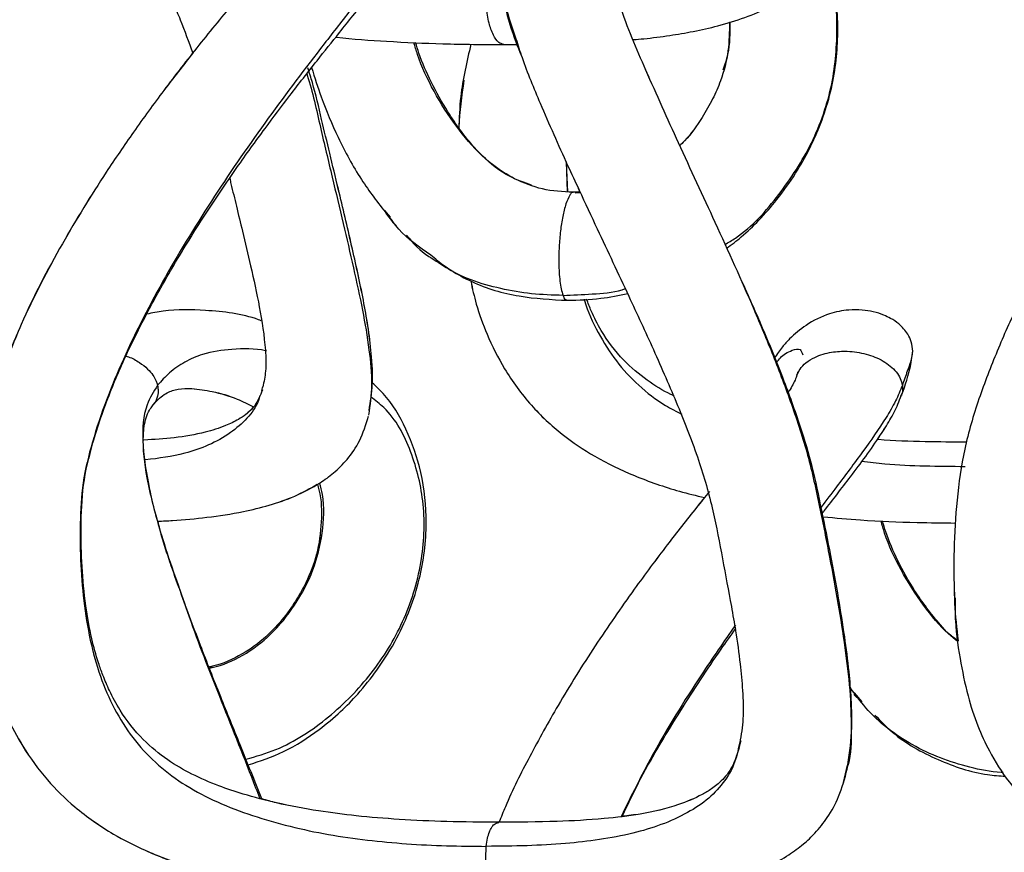
# Model space of a CAD drawing. Units: millimetres. Extents: x 10 to 287, y 10 to 410.
# Drawn here: x 125 to 131, y 219 to 224 of the extents above; entities that cross this region are included whole.
import ezdxf

# ---------------------------------------------------------------- set-up
doc = ezdxf.new("R2010")
doc.units = ezdxf.units.MM

msp = doc.modelspace()

# ---------------------------------------------------------------- linework, layer by layer
at = {"color": 7, "linetype": 'Continuous', "lineweight": 25}
for p, q in [((127.9765, 223.7868), (128.0655, 223.7881)), ((126.7267, 223.617), (126.7524, 223.6498)), ((128.8826, 223.6296), (128.9054, 223.5787)), ((128.387, 222.8451), (128.3783, 223.0303)), ((128.4636, 222.8429), (128.4209, 222.8415)), ((128.4558, 222.8426), (128.4209, 222.8415)), ((128.4522, 222.8684), (128.4638, 222.8429)), ((127.2253, 222.7017), (127.2621, 222.6512)), ((127.2631, 222.65), (127.2854, 222.6289)), ((130.5964, 221.8243), (130.5956, 221.8203)), ((129.86, 221.6913), (129.8494, 221.6553)), ((126.4308, 221.5969), (126.4231, 221.5715)), ((130.2189, 219.625), (130.2605, 219.5844)), ((130.2721, 219.5775), (130.2241, 219.6339)), ((129.4879, 219.3166), (129.4782, 219.277)), ((129.4875, 219.3066), (129.4793, 219.2794)), ((129.4897, 219.3238), (129.4848, 219.2861)), ((130.1766, 219.1712), (130.1563, 219.0883))]:
    msp.add_line(p, q, dxfattribs=at)
at = {"color": 8, "linetype": 'Continuous', "lineweight": 25}
for p, q in [((128.3752, 223.037), (128.3824, 222.8456)), ((128.4336, 222.8382), (128.465, 222.8398)), ((127.2495, 222.681), (127.2136, 222.7242)), ((129.4937, 219.3269), (129.4875, 219.3066)), ((130.1563, 219.0883), (130.1501, 219.0628))]:
    msp.add_line(p, q, dxfattribs=at)
at = {"color": 7, "linetype": 'Continuous', "lineweight": 25}
for points, knots in [([(130.8681, 225.7444), (130.8674, 225.707), (130.8652, 225.5765), (130.8954, 225.3657), (130.9426, 225.128), (131.0072, 224.9298), (131.092, 224.7434), (131.2156, 224.5493), (131.3685, 224.3862), (131.5217, 224.2668), (131.6654, 224.1764), (131.8458, 224.0865), (132.0574, 224.0083), (132.2502, 223.9531), (132.3647, 223.9282), (132.4066, 223.9191)], [0, 0, 0, 0, 0.042646, 0.148363, 0.241391, 0.318304, 0.385053, 0.474014, 0.579039, 0.637685, 0.694712, 0.77197, 0.866682, 0.951115, 1, 1, 1, 1]), ([(126.7788, 224.7384), (126.7764, 224.7316), (126.7684, 224.7096), (126.7478, 224.6742), (126.6803, 224.5729), (126.5554, 224.4236), (126.3981, 224.2381), (126.2588, 224.0728), (126.1381, 223.9272), (125.9839, 223.7367), (125.8035, 223.5046), (125.6057, 223.233), (125.3845, 222.9084), (125.1349, 222.5029), (124.917, 222.082), (124.7646, 221.7154), (124.6683, 221.4224), (124.5978, 221.117), (124.5738, 220.7744), (124.5772, 220.4189), (124.6168, 220.0622), (124.6873, 219.7538), (124.7807, 219.4988), (124.8978, 219.2758), (125.0421, 219.0781), (125.2364, 218.8866), (125.4504, 218.7374), (125.6673, 218.6276), (125.8469, 218.556), (126.0012, 218.5055), (126.1611, 218.4608), (126.3679, 218.4126), (126.6235, 218.3678), (126.9186, 218.3315), (127.2378, 218.3058), (127.5956, 218.2898), (127.8462, 218.2879), (127.9765, 218.2868)], [0, 0, 0, 0, 0.002264, 0.007363, 0.012805, 0.040631, 0.068469, 0.089415, 0.10865, 0.128018, 0.166551, 0.201201, 0.233745, 0.290179, 0.351026, 0.382698, 0.415045, 0.448021, 0.481077, 0.522856, 0.559839, 0.593809, 0.622205, 0.645064, 0.6729, 0.69889, 0.730614, 0.75457, 0.775293, 0.7914, 0.805648, 0.827549, 0.858222, 0.887267, 0.92112, 0.95899, 1, 1, 1, 1]), ([(128.0097, 224.7655), (127.9996, 224.7482), (127.9716, 224.6999), (127.9359, 224.5795), (127.922, 224.4087), (127.9448, 224.2132), (127.9866, 224.0183), (128.0303, 223.8921), (128.0537, 223.8247)], [0, 0, 0, 0, 0.061894, 0.172401, 0.384653, 0.58729, 0.779481, 1, 1, 1, 1]), ([(127.4483, 224.671), (127.4326, 224.6372), (127.3995, 224.5659), (127.3086, 224.4235), (127.1748, 224.2416), (127.0023, 224.0193), (126.7621, 223.7119), (126.4615, 223.3151), (126.1182, 222.8194), (125.8032, 222.3065), (125.5324, 221.7836), (125.3605, 221.3388), (125.2727, 220.983), (125.2542, 220.6299), (125.2708, 220.2815), (125.3273, 219.9459), (125.395, 219.7158), (125.4885, 219.508), (125.6097, 219.3237), (125.7605, 219.1663), (125.9389, 219.036), (126.1425, 218.9302), (126.4455, 218.8155), (126.8512, 218.7173), (127.2702, 218.6709), (127.6085, 218.6535), (127.7789, 218.6522), (127.864, 218.6515)], [0, 0, 0, 0, 0.013197, 0.027864, 0.059804, 0.093286, 0.127663, 0.198186, 0.26983, 0.341444, 0.411567, 0.478422, 0.510126, 0.541046, 0.603444, 0.63348, 0.66156, 0.688265, 0.71404, 0.739397, 0.765149, 0.792068, 0.820524, 0.879882, 0.939558, 0.969816, 1, 1, 1, 1]), ([(128.8069, 223.8194), (128.8289, 223.8211), (128.9066, 223.8272), (129.0345, 223.8442), (129.1931, 223.8706), (129.3546, 223.9071), (129.5188, 223.9575), (129.6713, 224.0207), (129.7964, 224.0906), (129.8933, 224.1619), (129.9772, 224.2409), (130.0568, 224.3407), (130.1317, 224.4777), (130.1605, 224.587), (130.1763, 224.6468)], [0, 0, 0, 0, 0.038248, 0.135631, 0.224053, 0.317741, 0.423313, 0.522358, 0.604117, 0.671817, 0.730926, 0.804148, 0.892872, 1, 1, 1, 1]), ([(127.9435, 218.8057), (127.8325, 218.8065), (127.6194, 218.808), (127.3149, 218.8217), (127.0409, 218.8442), (126.7784, 218.8779), (126.5364, 218.9236), (126.3232, 218.9791), (126.1416, 219.0397), (125.9781, 219.1101), (125.813, 219.206), (125.6518, 219.3387), (125.5304, 219.4941), (125.4529, 219.6381), (125.4092, 219.7401), (125.3698, 219.8506), (125.3292, 219.9984), (125.2785, 220.2872), (125.2625, 220.6169), (125.2744, 220.9681), (125.344, 221.2581), (125.445, 221.5474), (125.5688, 221.8292), (125.7054, 222.1005), (125.8673, 222.3885), (126.0566, 222.6931), (126.2533, 222.9844), (126.4363, 223.2384), (126.608, 223.4663), (126.7678, 223.6706), (126.9327, 223.8764), (127.1072, 224.0941), (127.2556, 224.2842), (127.3588, 224.4394), (127.4088, 224.5228), (127.4306, 224.5768), (127.4382, 224.5956)], [0, 0, 0, 0, 0.03979, 0.076361, 0.109235, 0.13827, 0.17117, 0.197424, 0.217173, 0.239736, 0.261093, 0.285403, 0.314121, 0.331076, 0.343916, 0.353854, 0.373119, 0.39877, 0.45876, 0.491105, 0.5243, 0.565133, 0.600831, 0.634508, 0.673965, 0.719222, 0.762994, 0.799892, 0.83141, 0.865259, 0.892837, 0.925917, 0.965275, 0.979159, 0.992735, 1, 1, 1, 1]), ([(129.4033, 222.4824), (129.4353, 222.5062), (129.5086, 222.561), (129.6167, 222.6661), (129.7349, 222.8007), (129.8781, 223.0027), (130.0203, 223.2827), (130.1136, 223.6366), (130.1216, 223.9754), (130.0928, 224.2087), (130.0489, 224.3125), (130.0423, 224.3279)], [0, 0, 0, 0, 0.057472, 0.131853, 0.216858, 0.315566, 0.488228, 0.666951, 0.837757, 0.975899, 1, 1, 1, 1]), ([(128.6688, 224.2129), (128.6845, 224.1556), (128.7398, 223.9539), (128.8924, 223.6055), (129.0994, 223.1432), (129.3365, 222.6352), (129.5414, 222.1818), (129.7041, 221.793), (129.8217, 221.482), (129.9281, 221.1593), (129.9995, 220.8296), (130.0622, 220.5124), (130.1175, 220.2125), (130.1618, 219.9284), (130.1961, 219.6586), (130.2035, 219.4089), (130.2027, 219.2398), (130.178, 219.162), (130.1762, 219.1562)], [0, 0, 0, 0, 0.033424, 0.11752, 0.213218, 0.318545, 0.432715, 0.493067, 0.555488, 0.6197, 0.683931, 0.744993, 0.801601, 0.85538, 0.906786, 0.954133, 0.996568, 1, 1, 1, 1]), ([(125.8581, 224.0541), (125.8731, 224.0182), (125.9175, 223.9122), (125.9571, 223.8044), (125.9832, 223.7331)], [0, 0, 0, 0, 0.338743, 1, 1, 1, 1]), ([(129.4226, 223.9308), (129.4215, 223.8692), (129.4194, 223.7413), (129.376, 223.5758), (129.3149, 223.4346), (129.2385, 223.3055), (129.1691, 223.2028), (129.1132, 223.1496), (129.1027, 223.1396)], [0, 0, 0, 0, 0.2104322, 0.4366521, 0.5799327, 0.735989, 0.9502562, 1, 1, 1, 1]), ([(129.4226, 223.9308), (129.4215, 223.8692), (129.4194, 223.7413), (129.376, 223.5758), (129.3149, 223.4346), (129.2384, 223.3056), (129.1708, 223.2048), (129.1169, 223.1534), (129.1083, 223.1451)], [0, 0, 0, 0, 0.212344, 0.440619, 0.585201, 0.742675, 0.958894, 1, 1, 1, 1]), ([(126.9001, 223.8356), (126.9013, 223.8354), (127.0092, 223.8221), (127.2379, 223.8069), (127.5956, 223.7895), (127.8462, 223.7878), (127.9765, 223.7868)], [0, 0, 0, 0, 0.003294, 0.302601, 0.637417, 1, 1, 1, 1]), ([(128.0451, 222.9264), (127.9966, 222.9552), (127.9023, 223.0112), (127.7558, 223.1556), (127.6257, 223.3355), (127.5094, 223.5401), (127.4448, 223.6913), (127.4178, 223.7777), (127.4107, 223.8003)], [0, 0, 0, 0, 0.152678, 0.297155, 0.554748, 0.754015, 0.93576, 1, 1, 1, 1]), ([(127.7657, 223.7898), (127.739, 223.6785), (127.6961, 223.4995), (127.6898, 223.3158), (127.6874, 223.2464)], [0, 0, 0, 0, 0.621891, 1, 1, 1, 1]), ([(127.7657, 223.7898), (127.739, 223.6785), (127.6961, 223.4995), (127.6898, 223.3158), (127.6874, 223.2464)], [0, 0, 0, 0, 0.621848, 1, 1, 1, 1]), ([(128.0537, 223.8247), (128.0663, 223.7844), (128.1101, 223.6439), (128.2247, 223.3746), (128.3476, 223.0921), (128.4338, 222.908), (128.4585, 222.8553)], [0, 0, 0, 0, 0.120566, 0.419862, 0.833928, 1, 1, 1, 1]), ([(125.9832, 223.7331), (125.9208, 223.6536), (125.7904, 223.4876), (125.6058, 223.2329), (125.3843, 222.9085), (125.136, 222.5024), (124.9303, 222.115), (124.834, 221.8753), (124.8098, 221.8151)], [0, 0, 0, 0, 0.134356, 0.280738, 0.41822, 0.656629, 0.913681, 1, 1, 1, 1]), ([(126.7139, 223.6005), (126.7148, 223.5974), (126.7508, 223.4851), (126.7983, 223.2623), (126.875, 222.9456), (126.9462, 222.6457), (127.0121, 222.3617), (127.0711, 222.0928), (127.1133, 221.8432), (127.1369, 221.6177), (127.1185, 221.4784), (127.1099, 221.4141)], [0, 0, 0, 0, 0.004271, 0.15845, 0.305495, 0.442249, 0.572541, 0.69728, 0.811848, 0.913067, 1, 1, 1, 1]), ([(127.1332, 221.6199), (127.1324, 221.6825), (127.1308, 221.805), (127.1065, 221.9815), (127.0658, 222.2124), (127.0004, 222.5042), (126.9265, 222.8175), (126.8614, 223.087), (126.8068, 223.3149), (126.765, 223.4984), (126.7302, 223.6066), (126.7204, 223.6373)], [0, 0, 0, 0, 0.090974, 0.177845, 0.258544, 0.431902, 0.612328, 0.72668, 0.834861, 0.953061, 1, 1, 1, 1]), ([(127.1127, 221.4433), (127.1216, 221.499), (127.1407, 221.6197), (127.1292, 221.8021), (127.1069, 221.9813), (127.0655, 222.2122), (127.0006, 222.504), (126.9265, 222.8174), (126.8614, 223.087), (126.8068, 223.3149), (126.7649, 223.4984), (126.7302, 223.6066), (126.7204, 223.6373)], [0, 0, 0, 0, 0.075401, 0.163098, 0.243043, 0.317297, 0.476886, 0.643053, 0.748357, 0.847958, 0.956774, 1, 1, 1, 1]), ([(126.7444, 223.6396), (126.7642, 223.5767), (126.8123, 223.4246), (126.9153, 223.1832), (127.0507, 222.9282), (127.1694, 222.7742), (127.2253, 222.7017)], [0, 0, 0, 0, 0.186435, 0.450911, 0.741502, 1, 1, 1, 1]), ([(126.2196, 222.9307), (126.2223, 222.919), (126.2364, 222.8595), (126.2637, 222.7466), (126.3063, 222.5715), (126.3577, 222.357), (126.4129, 222.1037), (126.4477, 221.879), (126.455, 221.7053), (126.439, 221.6277), (126.4319, 221.5936)], [0, 0, 0, 0, 0.02643, 0.134597, 0.255681, 0.423082, 0.62013, 0.826015, 0.923658, 1, 1, 1, 1]), ([(128.4206, 222.8414), (128.354, 222.8446), (128.2232, 222.851), (128.1027, 222.9021), (128.0437, 222.9271)], [0, 0, 0, 0, 0.509816, 1, 1, 1, 1]), ([(128.4209, 222.8398), (128.4196, 222.8401), (128.4111, 222.8416), (128.3908, 222.8106), (128.371, 222.7633), (128.3517, 222.6823), (128.338, 222.5912), (128.3294, 222.49), (128.3272, 222.3828), (128.3323, 222.2925), (128.3416, 222.2243), (128.3511, 222.1943), (128.3554, 222.1806)], [0, 0, 0, 0, 0.005677, 0.036846, 0.132379, 0.254174, 0.391064, 0.540168, 0.69891, 0.861902, 0.937104, 1, 1, 1, 1]), ([(128.4585, 222.8553), (128.4971, 222.7723), (128.6022, 222.5457), (128.7637, 222.2064), (128.9375, 221.83), (129.0897, 221.4805), (129.2253, 221.1384), (129.3196, 220.809), (129.3762, 220.4934), (129.4261, 220.2377), (129.4643, 220.0133), (129.4903, 219.8342), (129.5071, 219.6461), (129.5146, 219.4762), (129.4966, 219.3651), (129.4884, 219.314)], [0, 0, 0, 0, 0.073543, 0.200696, 0.301895, 0.406555, 0.506969, 0.59737, 0.681179, 0.764458, 0.806662, 0.864098, 0.909726, 0.958518, 1, 1, 1, 1]), ([(127.5084, 222.4391), (127.4346, 222.4896), (127.3266, 222.5636), (127.2524, 222.6702), (127.2289, 222.704)], [0, 0, 0, 0, 0.683158, 1, 1, 1, 1]), ([(127.3523, 222.5657), (127.3959, 222.5152), (127.4435, 222.46), (127.5057, 222.4244), (127.5109, 222.4214)], [0, 0, 0, 0, 0.916758, 1, 1, 1, 1]), ([(127.5109, 222.4214), (127.5952, 222.3664), (127.7684, 222.2533), (128.0707, 222.1651), (128.2802, 222.1544), (128.3839, 222.1491)], [0, 0, 0, 0, 0.323682, 0.665238, 1, 1, 1, 1]), ([(127.764, 222.2729), (127.7748, 222.2235), (127.8003, 222.1073), (127.8707, 221.9177), (127.9811, 221.6953), (128.1421, 221.4764), (128.3406, 221.2899), (128.5647, 221.1399), (128.818, 221.0188), (129.0556, 220.9354), (129.2083, 220.8988), (129.2619, 220.886)], [0, 0, 0, 0, 0.069806, 0.164163, 0.278621, 0.411948, 0.537055, 0.653049, 0.783083, 0.923993, 1, 1, 1, 1]), ([(127.764, 222.2729), (127.7749, 222.2235), (127.8003, 222.1074), (127.8707, 221.9177), (127.9811, 221.6953), (128.1421, 221.4765), (128.3406, 221.2899), (128.5647, 221.1399), (128.818, 221.0188), (129.0556, 220.9354), (129.2083, 220.8988), (129.2619, 220.886)], [0, 0, 0, 0, 0.069784, 0.164133, 0.278594, 0.41193, 0.537046, 0.65304, 0.783069, 0.92397, 1, 1, 1, 1]), ([(130.1758, 219.1448), (130.188, 219.2246), (130.2108, 219.3744), (130.2046, 219.584), (130.1881, 219.7873), (130.1601, 220.0021), (130.1206, 220.2504), (130.0709, 220.5206), (130.0141, 220.8016), (129.9576, 221.0777), (129.8727, 221.3592), (129.7632, 221.662), (129.6356, 221.9733), (129.5434, 222.1791), (129.5016, 222.2721)], [0, 0, 0, 0, 0.074654, 0.140239, 0.193764, 0.263867, 0.340988, 0.426936, 0.518558, 0.606907, 0.688112, 0.790901, 0.905403, 1, 1, 1, 1]), ([(128.3554, 222.1806), (128.3591, 222.1701), (128.3645, 222.1547), (128.3795, 222.1518), (128.3843, 222.1509)], [0, 0, 0, 0, 0.683852, 1, 1, 1, 1]), ([(128.3842, 222.1491), (128.4554, 222.1513), (128.5858, 222.1551), (128.7138, 222.1807), (128.772, 222.1923)], [0, 0, 0, 0, 0.544998, 1, 1, 1, 1]), ([(129.0674, 221.5371), (129.0604, 221.5401), (128.9995, 221.5664), (128.8869, 221.6385), (128.7291, 221.7696), (128.6132, 221.9259), (128.5426, 222.0622), (128.516, 222.1312), (128.5062, 222.1565)], [0, 0, 0, 0, 0.026833, 0.232089, 0.464241, 0.741367, 0.905459, 1, 1, 1, 1]), ([(129.0674, 221.5371), (129.0604, 221.5401), (128.9995, 221.5665), (128.8869, 221.6385), (128.7291, 221.7696), (128.6132, 221.9259), (128.5426, 222.0622), (128.516, 222.1313), (128.5063, 222.1565)], [0, 0, 0, 0, 0.0268016, 0.2320715, 0.4642375, 0.7413748, 0.9054759, 1, 1, 1, 1]), ([(131.2867, 222.1438), (131.282, 222.1352), (131.2254, 222.0322), (131.1355, 221.8231), (131.0156, 221.5175), (130.922, 221.1987), (130.8766, 220.8735), (130.8571, 220.5592), (130.8604, 220.3552), (130.8619, 220.2569)], [0, 0, 0, 0, 0.014954, 0.180032, 0.347847, 0.517956, 0.687498, 0.849569, 1, 1, 1, 1]), ([(126.4218, 222.0187), (126.416, 222.0209), (126.3024, 222.0628), (126.0895, 222.0874), (125.8472, 222.0922), (125.7232, 222.068), (125.6878, 222.061)], [0, 0, 0, 0, 0.0246504, 0.4897692, 0.8542621, 1, 1, 1, 1]), ([(130.5971, 221.824), (130.5948, 221.8441), (130.5906, 221.8821), (130.5607, 221.9432), (130.5149, 221.9952), (130.4597, 222.0322), (130.3832, 222.0684), (130.2915, 222.0893), (130.1729, 222.0893), (130.0479, 222.0635), (129.9179, 221.9994), (129.822, 221.9192), (129.7562, 221.8476), (129.7275, 221.8048), (129.7117, 221.7811)], [0, 0, 0, 0, 0.053635, 0.101106, 0.178901, 0.235337, 0.27732, 0.404228, 0.481533, 0.592587, 0.741351, 0.862765, 0.924181, 1, 1, 1, 1]), ([(130.5164, 221.5198), (130.54, 221.5827), (130.5771, 221.6819), (130.5917, 221.7865), (130.5971, 221.8248)], [0, 0, 0, 0, 0.63457, 1, 1, 1, 1]), ([(129.8515, 221.6638), (129.8498, 221.6581), (129.844, 221.6387), (129.8272, 221.6074), (129.811, 221.5785), (129.7996, 221.5633), (129.7973, 221.5603)], [0, 0, 0, 0, 0.154137, 0.515836, 0.902902, 1, 1, 1, 1]), ([(126.429, 221.5753), (126.4148, 221.539), (126.3911, 221.4785), (126.3291, 221.4207), (126.2665, 221.3795), (126.18, 221.3382), (126.0428, 221.2958), (125.8667, 221.2657), (125.7348, 221.2577), (125.6697, 221.2538)], [0, 0, 0, 0, 0.1316232, 0.2195845, 0.2850461, 0.3889622, 0.5466726, 0.7763082, 1, 1, 1, 1]), ([(125.7215, 221.4705), (125.734, 221.4853), (125.7576, 221.5131), (125.7968, 221.5444), (125.8345, 221.5648), (125.865, 221.575), (125.9116, 221.5851), (125.9921, 221.5856), (126.1191, 221.5653), (126.2533, 221.5274), (126.3375, 221.4846), (126.3723, 221.4669)], [0, 0, 0, 0, 0.081965, 0.15443, 0.211073, 0.262742, 0.290253, 0.413035, 0.600209, 0.834996, 1, 1, 1, 1]), ([(125.9765, 221.5836), (126.0204, 221.5785), (126.1193, 221.5668), (126.2533, 221.5271), (126.3375, 221.4845), (126.3723, 221.4669)], [0, 0, 0, 0, 0.318861, 0.718858, 1, 1, 1, 1]), ([(126.3382, 219.173), (126.4149, 219.1986), (126.5768, 219.2525), (126.7712, 219.3793), (126.9265, 219.5077), (127.051, 219.635), (127.1754, 219.7909), (127.3242, 220.0296), (127.4466, 220.3468), (127.4913, 220.7105), (127.4581, 221.0397), (127.3593, 221.3203), (127.2473, 221.5151), (127.1569, 221.5982), (127.1332, 221.6199)], [0, 0, 0, 0, 0.079611, 0.167909, 0.227031, 0.278584, 0.343442, 0.423661, 0.555621, 0.675525, 0.782469, 0.879006, 0.968348, 1, 1, 1, 1]), ([(130.0171, 220.7858), (130.021, 220.7907), (130.0812, 220.868), (130.2084, 221.0316), (130.3519, 221.224), (130.4499, 221.3816), (130.4967, 221.4668), (130.5158, 221.5217), (130.5224, 221.5409)], [0, 0, 0, 0, 0.020511, 0.322322, 0.681884, 0.808887, 0.93329, 1, 1, 1, 1]), ([(130.3689, 221.2573), (130.3755, 221.2663), (130.4049, 221.3065), (130.4494, 221.382), (130.4968, 221.4667), (130.5158, 221.5217), (130.5224, 221.5409)], [0, 0, 0, 0, 0.103425, 0.461379, 0.812001, 1, 1, 1, 1]), ([(125.8948, 220.3087), (125.8946, 220.3094), (125.8488, 220.4325), (125.7741, 220.6655), (125.6887, 220.9894), (125.66, 221.2136), (125.6708, 221.3425), (125.6828, 221.3964), (125.7002, 221.442), (125.719, 221.4654), (125.7266, 221.4749)], [0, 0, 0, 0, 0.001698, 0.325952, 0.605881, 0.833077, 0.880821, 0.925754, 0.970063, 1, 1, 1, 1]), ([(126.3723, 221.4669), (126.3565, 221.4499), (126.3277, 221.4188), (126.2661, 221.3797), (126.1802, 221.3381), (126.0428, 221.2959), (125.8667, 221.2657), (125.7348, 221.2577), (125.6697, 221.2538)], [0, 0, 0, 0, 0.092126, 0.168279, 0.289171, 0.47264, 0.739781, 1, 1, 1, 1]), ([(125.7597, 220.7344), (125.7911, 220.7357), (125.896, 220.7403), (126.0791, 220.7582), (126.2859, 220.7891), (126.4743, 220.8346), (126.6408, 220.8929), (126.7793, 220.9636), (126.891, 221.0447), (126.9789, 221.1325), (127.0612, 221.2535), (127.0917, 221.3529), (127.1082, 221.4067)], [0, 0, 0, 0, 0.058301, 0.194663, 0.340614, 0.445439, 0.553267, 0.666929, 0.732251, 0.808228, 0.896285, 1, 1, 1, 1]), ([(130.9422, 221.2401), (130.8536, 221.2409), (130.665, 221.2428), (130.4737, 221.2488), (130.3715, 221.2571), (130.3689, 221.2573)], [0, 0, 0, 0, 0.46351, 0.986677, 1, 1, 1, 1]), ([(130.9422, 221.2401), (130.8536, 221.2409), (130.665, 221.2428), (130.4737, 221.2488), (130.3715, 221.2571), (130.369, 221.2573)], [0, 0, 0, 0, 0.463527, 0.986718, 1, 1, 1, 1]), ([(125.7597, 220.7344), (125.7911, 220.7357), (125.896, 220.7403), (126.0791, 220.7582), (126.286, 220.789), (126.474, 220.835), (126.6352, 220.8891), (126.7335, 220.9444), (126.781, 220.9711)], [0, 0, 0, 0, 0.089136, 0.297607, 0.520739, 0.680996, 0.845843, 1, 1, 1, 1]), ([(126.781, 220.9711), (126.7848, 220.9589), (126.8087, 220.8816), (126.8107, 220.7282), (126.7851, 220.526), (126.7215, 220.3623), (126.6472, 220.2285), (126.5652, 220.1097), (126.4501, 219.9862), (126.2981, 219.8749), (126.1676, 219.8176), (126.0919, 219.8009), (126.0829, 219.7989)], [0, 0, 0, 0, 0.025398, 0.1615961, 0.3008764, 0.431751, 0.5092974, 0.6067697, 0.7196955, 0.8449371, 0.9815793, 1, 1, 1, 1]), ([(126.781, 220.9711), (126.7848, 220.9589), (126.8087, 220.8816), (126.8107, 220.7282), (126.7852, 220.526), (126.7215, 220.3623), (126.6472, 220.2285), (126.5652, 220.1097), (126.4502, 219.9862), (126.2981, 219.8749), (126.169, 219.818), (126.0946, 219.8015), (126.087, 219.7998)], [0, 0, 0, 0, 0.025481, 0.162054, 0.301724, 0.43297, 0.51073, 0.608476, 0.721718, 0.84731, 0.984336, 1, 1, 1, 1]), ([(129.2932, 220.9248), (129.2657, 220.8909), (129.1742, 220.778), (129.0121, 220.5704), (128.793, 220.2763), (128.5575, 219.9351), (128.3334, 219.5775), (128.1426, 219.233), (128.0163, 218.9826), (127.9585, 218.8389), (127.9451, 218.8057)], [0, 0, 0, 0, 0.051919, 0.17312, 0.313519, 0.488483, 0.666564, 0.815663, 0.957385, 1, 1, 1, 1]), ([(129.2619, 220.886), (129.2449, 220.865), (129.1638, 220.7649), (129.0122, 220.5703), (128.793, 220.2763), (128.5575, 219.9351), (128.3334, 219.5775), (128.1426, 219.233), (128.0163, 218.9826), (127.9585, 218.8389), (127.9451, 218.8057)], [0, 0, 0, 0, 0.032777, 0.156422, 0.299652, 0.478153, 0.659835, 0.811947, 0.95653, 1, 1, 1, 1]), ([(130.0218, 220.7626), (130.1018, 220.7555), (130.3021, 220.7377), (130.5856, 220.7255), (130.7889, 220.7235), (130.8714, 220.7227)], [0, 0, 0, 0, 0.283296, 0.709049, 1, 1, 1, 1]), ([(125.8808, 220.3512), (125.841, 220.4609), (125.7952, 220.5871), (125.7637, 220.7174), (125.7596, 220.7344)], [0, 0, 0, 0, 0.869507, 1, 1, 1, 1]), ([(130.8874, 219.9619), (130.8865, 219.9625), (130.8434, 219.9917), (130.7447, 220.0993), (130.6144, 220.2713), (130.5001, 220.4736), (130.4356, 220.6253), (130.4091, 220.7127), (130.4019, 220.7364)], [0, 0, 0, 0, 0.003321, 0.168789, 0.467232, 0.703952, 0.919788, 1, 1, 1, 1]), ([(125.889, 220.3276), (125.9156, 220.2492), (126.0008, 219.9983), (126.1717, 219.5665), (126.3232, 219.1901), (126.4033, 218.9813), (126.412, 218.9586)], [0, 0, 0, 0, 0.169407, 0.542302, 0.950258, 1, 1, 1, 1]), ([(126.426, 218.9549), (126.3795, 219.0706), (126.2916, 219.2892), (126.1588, 219.6164), (126.0256, 219.951), (125.94, 220.1852), (125.8948, 220.3087)], [0, 0, 0, 0, 0.257277, 0.485756, 0.728618, 1, 1, 1, 1]), ([(130.8681, 220.2444), (130.8674, 220.2069), (130.8652, 220.0765), (130.8954, 219.8657), (130.9426, 219.628), (131.0072, 219.4298), (131.092, 219.2434), (131.2156, 219.0493), (131.3685, 218.8862), (131.5217, 218.7668), (131.6654, 218.6764), (131.8458, 218.5866), (132.0574, 218.508), (132.2672, 218.4491), (132.444, 218.4094), (132.6009, 218.3803), (132.7728, 218.3541), (132.9957, 218.328), (133.2856, 218.3052), (133.6391, 218.2897), (133.8956, 218.2879), (134.0335, 218.2868)], [0, 0, 0, 0, 0.026317, 0.091557, 0.148967, 0.196432, 0.237623, 0.292523, 0.357335, 0.393527, 0.42872, 0.476397, 0.534845, 0.586951, 0.629408, 0.662126, 0.698988, 0.751494, 0.819793, 0.903153, 1, 1, 1, 1]), ([(130.8679, 220.1702), (130.8678, 220.1575), (130.8669, 220.0899), (130.8778, 220.023), (130.8866, 219.9687)], [0, 0, 0, 0, 0.188691, 1, 1, 1, 1]), ([(128.7342, 218.8437), (128.7735, 218.9256), (128.8854, 219.1585), (129.1023, 219.5132), (129.3077, 219.8311), (129.4311, 220.0022), (129.4628, 220.0461)], [0, 0, 0, 0, 0.1934796, 0.5504022, 0.8847277, 1, 1, 1, 1]), ([(124.7209, 219.6781), (124.7432, 219.613), (124.789, 219.4791), (124.8983, 219.2759), (125.042, 219.078), (125.2365, 218.8865), (125.4505, 218.7376), (125.6661, 218.6273), (125.7977, 218.5771), (125.8581, 218.554)], [0, 0, 0, 0, 0.124039, 0.255151, 0.414814, 0.563885, 0.745834, 0.883225, 1, 1, 1, 1]), ([(131.1754, 219.1245), (131.1712, 219.1248), (131.0993, 219.1284), (130.8976, 219.1663), (130.5898, 219.2836), (130.3344, 219.4771), (130.2282, 219.6236), (130.1966, 219.6672)], [0, 0, 0, 0, 0.010896, 0.187168, 0.53026, 0.86035, 1, 1, 1, 1]), ([(130.3544, 219.4925), (130.3907, 219.4546), (130.5056, 219.3345), (130.7524, 219.2009), (131.0032, 219.1133), (131.1522, 219.1034), (131.1906, 219.1009)], [0, 0, 0, 0, 0.166304, 0.526367, 0.878125, 1, 1, 1, 1]), ([(129.4841, 219.2834), (129.4737, 219.2482), (129.4557, 219.1876), (129.4122, 219.1174), (129.374, 219.0744), (129.34, 219.044), (129.3, 219.0141), (129.2204, 218.9666), (129.0696, 218.9046), (128.8574, 218.8551), (128.596, 218.8242), (128.2931, 218.8079), (128.068, 218.8065), (127.9436, 218.8057)], [0, 0, 0, 0, 0.0636273, 0.109592, 0.1426114, 0.1635112, 0.1889578, 0.22959, 0.3247799, 0.4716806, 0.6078307, 0.7831589, 1, 1, 1, 1]), ([(129.4659, 219.2318), (129.4604, 219.2143), (129.4471, 219.1716), (129.412, 219.1175), (129.374, 219.0745), (129.34, 219.0441), (129.3, 219.0142), (129.2204, 218.9666), (129.0695, 218.9051), (128.8958, 218.862), (128.7731, 218.8482), (128.7342, 218.8438)], [0, 0, 0, 0, 0.062602, 0.153076, 0.218076, 0.25921, 0.309302, 0.389282, 0.576655, 0.865813, 1, 1, 1, 1]), ([(127.9765, 218.2868), (128.0991, 218.2877), (128.3213, 218.2893), (128.6202, 218.3025), (128.852, 218.3213), (129.0345, 218.344), (129.1931, 218.3707), (129.3546, 218.4071), (129.5188, 218.4575), (129.6713, 218.5207), (129.7964, 218.5906), (129.8933, 218.6619), (129.9772, 218.7409), (130.0568, 218.8407), (130.1317, 218.9777), (130.1605, 219.087), (130.1763, 219.1468)], [0, 0, 0, 0, 0.143864, 0.26065, 0.350952, 0.416672, 0.476345, 0.539571, 0.610817, 0.677659, 0.732834, 0.778522, 0.818415, 0.867827, 0.927704, 1, 1, 1, 1]), ([(128.507, 218.2994), (128.5523, 218.3012), (128.6744, 218.306), (128.852, 218.3215), (129.0345, 218.3439), (129.1931, 218.3708), (129.3546, 218.4071), (129.5188, 218.4575), (129.6713, 218.5208), (129.7964, 218.5906), (129.8933, 218.6619), (129.9772, 218.741), (130.0568, 218.8407), (130.1317, 218.9778), (130.1605, 219.0871), (130.1763, 219.1469)], [0, 0, 0, 0, 0.066982, 0.180937, 0.263871, 0.339173, 0.418961, 0.508872, 0.593223, 0.662851, 0.720508, 0.770849, 0.833206, 0.908768, 1, 1, 1, 1]), ([(127.9435, 218.8057), (127.8325, 218.8064), (127.6194, 218.8079), (127.3149, 218.8218), (127.0409, 218.844), (126.7786, 218.8785), (126.5765, 218.914), (126.4569, 218.9465), (126.426, 218.9549)], [0, 0, 0, 0, 0.217838, 0.418052, 0.598024, 0.756988, 0.93711, 1, 1, 1, 1])]:
    msp.add_open_spline(points, degree=3, knots=knots, dxfattribs=at)
at = {"color": 8, "linetype": 'Continuous', "lineweight": 25}
for points, knots in [([(127.9314, 224.3788), (127.9316, 224.3368), (127.9321, 224.2192), (127.9823, 224.0272), (128.0349, 223.8455), (128.0781, 223.7402), (128.0912, 223.7084)], [0, 0, 0, 0, 0.181092, 0.507775, 0.8513, 1, 1, 1, 1]), ([(129.3925, 222.5067), (129.4152, 222.52), (129.5517, 222.5997), (129.7452, 222.8223), (129.9624, 223.1519), (130.0918, 223.5252), (130.1193, 223.8953), (130.101, 224.1663), (130.0368, 224.2876), (130.0262, 224.3077)], [0, 0, 0, 0, 0.038431, 0.231196, 0.421578, 0.61685, 0.799623, 0.966827, 1, 1, 1, 1]), ([(127.9766, 223.7878), (127.9647, 223.7914), (127.9339, 223.8006), (127.9042, 223.8563), (127.8829, 223.9147), (127.8698, 223.9769), (127.8628, 224.0324), (127.8598, 224.0915), (127.8626, 224.1316), (127.864, 224.1515)], [0, 0, 0, 0, 0.089628, 0.231816, 0.435394, 0.561225, 0.701298, 0.851482, 1, 1, 1, 1]), ([(129.3822, 223.6265), (129.3934, 223.659), (129.4273, 223.7573), (129.4269, 223.8619), (129.4267, 223.9321)], [0, 0, 0, 0, 0.329812, 1, 1, 1, 1]), ([(128.1537, 222.8877), (128.1068, 222.9037), (127.9886, 222.944), (127.8243, 223.077), (127.6639, 223.2648), (127.5257, 223.4835), (127.4389, 223.6669), (127.4069, 223.7752), (127.3994, 223.8008)], [0, 0, 0, 0, 0.120414, 0.303901, 0.506726, 0.723911, 0.934926, 1, 1, 1, 1]), ([(127.7203, 223.5587), (127.7054, 223.4586), (127.6898, 223.3543), (127.6887, 223.2492), (127.6887, 223.245)], [0, 0, 0, 0, 0.959945, 1, 1, 1, 1]), ([(128.3554, 222.1806), (128.2879, 222.1827), (128.1535, 222.1867), (127.8943, 222.2325), (127.663, 222.3056), (127.5364, 222.4149), (127.5084, 222.4391)], [0, 0, 0, 0, 0.223825, 0.445902, 0.877284, 1, 1, 1, 1]), ([(128.3554, 222.1806), (128.4177, 222.1833), (128.5441, 222.1888), (128.6804, 222.1992), (128.7493, 222.2218), (128.757, 222.2243)], [0, 0, 0, 0, 0.462727, 0.939741, 1, 1, 1, 1]), ([(128.4907, 222.1555), (128.4915, 222.1529), (128.5119, 222.0783), (128.5768, 221.9426), (128.6903, 221.7572), (128.8376, 221.6008), (128.9821, 221.4881), (129.0816, 221.4375), (129.1173, 221.4194)], [0, 0, 0, 0, 0.008265, 0.233638, 0.450407, 0.663166, 0.879186, 1, 1, 1, 1]), ([(126.4545, 221.8253), (126.453, 221.8256), (126.381, 221.841), (126.2418, 221.8399), (126.0651, 221.8153), (125.9312, 221.7568), (125.8332, 221.6891), (125.7816, 221.632), (125.7569, 221.6047)], [0, 0, 0, 0, 0.005995, 0.288332, 0.537793, 0.699621, 0.8562, 1, 1, 1, 1]), ([(129.7241, 221.7506), (129.732, 221.7614), (129.7577, 221.7966), (129.8061, 221.8249), (129.8775, 221.8462), (129.887, 221.814), (129.891, 221.8002)], [0, 0, 0, 0, 0.1827948, 0.5954671, 0.8261671, 1, 1, 1, 1]), ([(125.5555, 221.7919), (125.5608, 221.7903), (125.5915, 221.7815), (125.6392, 221.7541), (125.6918, 221.7137), (125.7261, 221.6737), (125.7451, 221.6408), (125.7529, 221.6197), (125.7559, 221.609), (125.7566, 221.6058), (125.7569, 221.6048)], [0, 0, 0, 0, 0.058275, 0.334707, 0.56892, 0.75302, 0.883983, 0.965682, 0.988622, 1, 1, 1, 1]), ([(129.8544, 221.6704), (129.8604, 221.6836), (129.874, 221.7134), (129.9135, 221.7531), (129.9808, 221.794), (130.0721, 221.8197), (130.1844, 221.8264), (130.2974, 221.8093), (130.3901, 221.7725), (130.4529, 221.7298), (130.4905, 221.6922), (130.5188, 221.6506), (130.5262, 221.6195), (130.5298, 221.6047)], [0, 0, 0, 0, 0.052366, 0.118891, 0.200463, 0.337804, 0.459738, 0.608882, 0.75141, 0.819478, 0.884468, 0.944679, 1, 1, 1, 1]), ([(130.5954, 221.8228), (130.592, 221.8016), (130.5848, 221.7578), (130.5576, 221.6865), (130.54, 221.6348), (130.5298, 221.6046)], [0, 0, 0, 0, 0.2815742, 0.5813544, 1, 1, 1, 1]), ([(125.7569, 221.6047), (125.7319, 221.5642), (125.6659, 221.4571), (125.6564, 221.2323), (125.7014, 220.924), (125.7864, 220.6164), (125.8617, 220.4043), (125.889, 220.3276)], [0, 0, 0, 0, 0.106656, 0.281559, 0.490272, 0.815603, 1, 1, 1, 1]), ([(125.7569, 221.6047), (125.7585, 221.5956), (125.7627, 221.5728), (125.7575, 221.5315), (125.7442, 221.4953), (125.7273, 221.4801), (125.7241, 221.4772)], [0, 0, 0, 0, 0.200435, 0.505256, 0.905946, 1, 1, 1, 1]), ([(130.5299, 221.6046), (130.516, 221.5709), (130.4866, 221.4995), (130.4015, 221.3569), (130.2738, 221.1748), (130.1317, 220.9856), (130.0423, 220.8676), (130.0091, 220.8239)], [0, 0, 0, 0, 0.116304, 0.245634, 0.528086, 0.825234, 1, 1, 1, 1]), ([(130.5298, 221.6046), (130.5304, 221.597), (130.5319, 221.5767), (130.5304, 221.5539), (130.5238, 221.5416), (130.5232, 221.5405)], [0, 0, 0, 0, 0.35596, 0.943308, 1, 1, 1, 1]), ([(126.4129, 221.5381), (126.4099, 221.5275), (126.395, 221.4737), (126.3318, 221.3886), (126.1815, 221.2588), (125.9556, 221.162), (125.7653, 221.1374), (125.681, 221.1265)], [0, 0, 0, 0, 0.0371402, 0.1892247, 0.3484351, 0.7114769, 1, 1, 1, 1]), ([(126.3237, 219.2091), (126.3883, 219.2279), (126.5805, 219.2837), (126.8607, 219.47), (127.1366, 219.7505), (127.3436, 220.0872), (127.4595, 220.4586), (127.4764, 220.8361), (127.3945, 221.1775), (127.2693, 221.4203), (127.1522, 221.5081), (127.1234, 221.5296)], [0, 0, 0, 0, 0.0687323, 0.2043141, 0.3379164, 0.4696904, 0.6048344, 0.7321901, 0.8508252, 0.9634157, 1, 1, 1, 1]), ([(130.2698, 221.1195), (130.3188, 221.113), (130.453, 221.0955), (130.6743, 221.088), (130.8461, 221.0861), (130.932, 221.0852)], [0, 0, 0, 0, 0.223346, 0.611515, 1, 1, 1, 1]), ([(126.0851, 219.7929), (126.0926, 219.7943), (126.1691, 219.8083), (126.3113, 219.8705), (126.4928, 220.0072), (126.6434, 220.1962), (126.7615, 220.4153), (126.8187, 220.6577), (126.83, 220.8503), (126.8021, 220.9545), (126.7957, 220.9787)], [0, 0, 0, 0, 0.015051, 0.153543, 0.300628, 0.460457, 0.627262, 0.787512, 0.950536, 1, 1, 1, 1]), ([(130.8866, 219.9687), (130.8676, 219.982), (130.7802, 220.0432), (130.659, 220.2009), (130.5176, 220.416), (130.4313, 220.6012), (130.4004, 220.7105), (130.393, 220.7368)], [0, 0, 0, 0, 0.074846, 0.344657, 0.632549, 0.911456, 1, 1, 1, 1]), ([(130.8626, 220.3157), (130.8627, 220.2796), (130.863, 220.1631), (130.8777, 220.0475), (130.8878, 219.9678)], [0, 0, 0, 0, 0.31047, 1, 1, 1, 1]), ([(129.4596, 220.0685), (129.3863, 219.9628), (129.1982, 219.6913), (128.9472, 219.2854), (128.7925, 218.9738), (128.7276, 218.8429)], [0, 0, 0, 0, 0.269905, 0.693432, 1, 1, 1, 1]), ([(129.4782, 219.277), (129.4733, 219.2539), (129.4577, 219.181), (129.3962, 219.0692), (129.29, 218.9529), (129.0961, 218.8257), (128.7855, 218.7173), (128.435, 218.6715), (128.1205, 218.6535), (127.9512, 218.6522), (127.864, 218.6515)], [0, 0, 0, 0, 0.0380513, 0.1199801, 0.2019836, 0.2903725, 0.4915195, 0.7266429, 0.8592985, 1, 1, 1, 1]), ([(127.864, 218.6515), (127.8663, 218.6688), (127.8703, 218.7002), (127.882, 218.7414), (127.8961, 218.7712), (127.9138, 218.7969), (127.9329, 218.802), (127.9438, 218.8049)], [0, 0, 0, 0, 0.283341, 0.513321, 0.690411, 0.823259, 1, 1, 1, 1]), ([(127.9766, 218.2878), (127.9647, 218.2914), (127.9339, 218.3006), (127.9042, 218.3563), (127.8829, 218.4147), (127.8698, 218.4769), (127.8628, 218.5324), (127.8598, 218.5915), (127.8626, 218.6316), (127.864, 218.6515)], [0, 0, 0, 0, 0.0896279, 0.2318156, 0.4353944, 0.5612249, 0.701298, 0.8514972, 1, 1, 1, 1])]:
    msp.add_open_spline(points, degree=3, knots=knots, dxfattribs=at)

doc.saveas('drawing.dxf')
